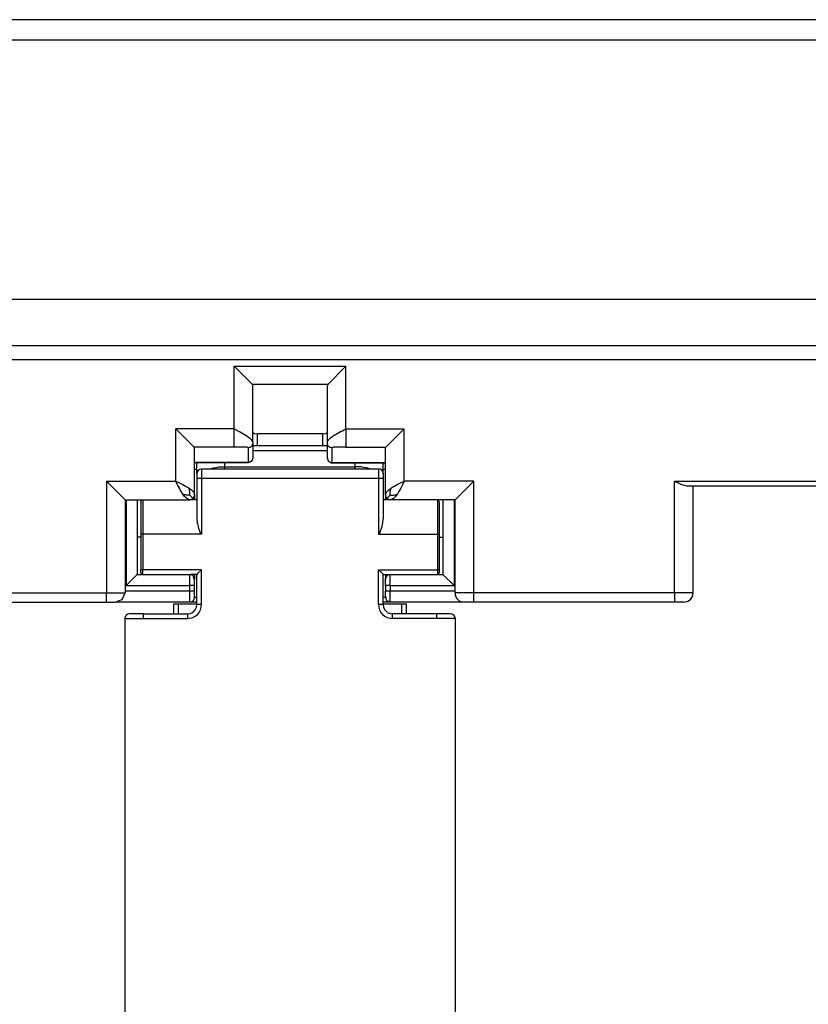
# Model space of a CAD drawing. Units: millimetres. Extents: x 385 to 5195, y -132 to 7514.
# Drawn here: x 3212 to 3220, y 3176 to 3186 of the extents above; entities that cross this region are included whole.
import ezdxf

# ---------------------------------------------------------------- set-up
doc = ezdxf.new("R2010")
doc.units = ezdxf.units.MM
doc.layers.add('GlobePlayhouse_Lighting Bridge', color=6, linetype='Continuous')

# ---------------------------------------------------------------- blocks, each defined once
blk = doc.blocks.new('GP球劇場_燈橋(平面)')
at = {"layer": 'GlobePlayhouse_Lighting Bridge'}
for p, q in [((-218.032, 187.779), (-218.032, -187.778)), ((-218.253, 187.001), (-218.253, -186.999)), ((-215.253, 185), (-215.253, -184.999)), ((-214.753, 87.501), (-214.753, 75.374)), ((-214.603, 87.501), (-214.603, 75.374)), ((-213.303, 83.627), (-213.303, 87.501)), ((-213.253, 83.759), (-213.253, 87.501)), ((-212.103, 83.827), (-213.253, 83.827)), ((-212.067, 83.818), (-212.103, 83.827)), ((-212.103, 83.827), (-212.103, 83.627)), ((-212.033, 83.796), (-212.067, 83.818)), ((-212.016, 83.77), (-212.033, 83.796)), ((-212.011, 83.762), (-212.016, 83.77)), ((-212.003, 83.726), (-212.011, 83.762)), ((-213.303, 83.627), (-213.271, 83.695)), ((-213.271, 83.695), (-213.268, 83.702)), ((-213.268, 83.702), (-213.262, 83.72)), ((-213.262, 83.72), (-213.259, 83.729)), ((-213.259, 83.729), (-213.253, 83.759)), ((-212.003, 83.726), (-212.003, 83.627)), ((-212.103, 83.627), (-213.303, 83.627)), ((-212.103, 83.627), (-212.003, 83.627)), ((-212.103, 83.627), (-212.103, 81.471)), ((-212.003, 83.627), (-212.003, 81.471)), ((-213.303, 81.471), (-213.103, 81.271)), ((-212.103, 81.471), (-213.303, 81.471)), ((-213.303, 81.471), (-213.303, 80.726)), ((-212.103, 81.471), (-212.103, 81.271)), ((-212.003, 81.471), (-212.103, 81.471)), ((-212.003, 81.471), (-212.003, 81.371)), ((-212.02, 81.316), (-212.011, 81.334)), ((-212.011, 81.334), (-212.007, 81.343)), ((-212.007, 81.343), (-212.003, 81.371)), ((-212.003, 81.371), (-212.003, 80.576)), ((-212.103, 81.271), (-213.103, 81.271)), ((-213.103, 81.271), (-213.103, 80.576)), ((-213.103, 81.261), (-212.183, 81.261)), ((-212.183, 81.261), (-212.303, 81.141)), ((-212.183, 80.576), (-212.183, 81.261)), ((-212.123, 81.271), (-212.123, 80.576)), ((-212.103, 81.271), (-212.076, 81.274)), ((-212.076, 81.274), (-212.067, 81.278)), ((-212.067, 81.278), (-212.049, 81.287)), ((-212.049, 81.287), (-212.033, 81.3)), ((-212.033, 81.3), (-212.02, 81.316)), ((-211.877, 81.236), (-211.878, 81.223)), ((-211.875, 81.241), (-211.877, 81.236)), ((-211.87, 81.25), (-211.875, 81.241)), ((-211.864, 81.258), (-211.87, 81.25)), ((-211.856, 81.264), (-211.864, 81.258)), ((-211.847, 81.269), (-211.856, 81.264)), ((-211.842, 81.271), (-211.847, 81.269)), ((-211.828, 81.273), (-211.842, 81.271)), ((-211.828, 81.273), (-211.828, 81.073)), ((-211.828, 81.273), (-182.178, 81.273)), ((-213.103, 81.141), (-212.303, 81.141)), ((-212.703, 81.101), (-212.703, 81.141)), ((-212.303, 80.576), (-212.303, 81.141)), ((-211.878, 81.223), (-211.878, 81.073)), ((-213.103, 81.081), (-213.098, 81.095)), ((-213.103, 81.081), (-213.103, 81.081)), ((-213.103, 81.081), (-212.733, 81.081)), ((-213.098, 81.095), (-213.072, 81.101)), ((-213.072, 81.101), (-212.733, 81.101)), ((-212.733, 81.1), (-212.733, 81.101)), ((-212.733, 81.101), (-212.353, 81.101)), ((-212.733, 81.101), (-212.733, 81.1)), ((-212.733, 81.1), (-212.733, 81.1)), ((-212.733, 81.1), (-212.733, 81.1)), ((-212.733, 81.1), (-212.733, 81.099)), ((-212.733, 81.1), (-212.733, 81.1)), ((-212.733, 81.099), (-212.733, 81.081)), ((-212.733, 81.081), (-212.353, 81.081)), ((-212.733, 80.451), (-212.733, 81.081)), ((-212.353, 81.101), (-212.323, 81.101)), ((-212.353, 81.101), (-212.353, 81.081)), ((-212.353, 81.081), (-212.303, 81.081)), ((-212.353, 80.451), (-212.353, 81.081)), ((-212.303, 81.081), (-212.304, 81.086)), ((-211.878, 81.073), (-211.878, 80.601)), ((-211.878, 81.073), (-211.828, 81.073)), ((-211.828, 81.073), (-211.828, 80.601)), ((-213.863, 80.101), (-213.863, 80.726)), ((-213.863, 80.726), (-213.668, 80.53)), ((-213.303, 80.726), (-213.863, 80.726)), ((-213.303, 80.726), (-213.264, 80.707)), ((-213.28, 80.678), (-213.303, 80.726)), ((-213.264, 80.707), (-213.256, 80.702)), ((-213.256, 80.702), (-213.227, 80.688)), ((-211.983, 80.751), (-211.983, 80.701)), ((-211.878, 80.751), (-211.983, 80.751)), ((-211.878, 80.751), (-211.983, 80.751)), ((-211.983, 80.701), (-211.983, 80.501)), ((-211.878, 80.701), (-211.983, 80.701)), ((-213.266, 80.649), (-213.28, 80.678)), ((-213.247, 80.614), (-213.266, 80.649)), ((-213.234, 80.593), (-213.247, 80.614)), ((-213.228, 80.584), (-213.234, 80.593)), ((-213.227, 80.688), (-213.192, 80.669)), ((-213.192, 80.669), (-213.171, 80.656)), ((-213.171, 80.656), (-213.162, 80.651)), ((-213.157, 80.628), (-213.162, 80.651)), ((-213.162, 80.651), (-213.137, 80.632)), ((-213.154, 80.61), (-213.157, 80.628)), ((-213.152, 80.592), (-213.154, 80.61)), ((-213.153, 80.575), (-213.152, 80.592)), ((-213.137, 80.632), (-213.119, 80.613)), ((-213.119, 80.613), (-213.116, 80.61)), ((-213.116, 80.61), (-213.112, 80.604)), ((-213.112, 80.604), (-213.107, 80.594)), ((-213.107, 80.594), (-213.104, 80.585)), ((-211.883, 80.572), (-211.878, 80.601)), ((-211.877, 80.601), (-211.878, 80.601)), ((-211.828, 80.601), (-211.877, 80.601)), ((-211.835, 80.557), (-211.828, 80.601)), ((-213.668, 80.101), (-213.668, 80.53)), ((-213.658, 80.526), (-213.668, 80.53)), ((-213.153, 80.526), (-213.658, 80.526)), ((-213.502, 79.951), (-213.502, 80.526)), ((-213.5, 79.951), (-213.5, 80.526)), ((-213.485, 80.501), (-213.5, 80.498)), ((-213.5, 80.499), (-213.496, 80.5)), ((-213.496, 80.5), (-213.485, 80.501)), ((-213.382, 80.501), (-213.485, 80.501)), ((-213.433, 80.501), (-213.433, 80.526)), ((-213.39, 80.5), (-213.382, 80.501)), ((-213.382, 80.501), (-213.333, 80.501)), ((-213.333, 80.501), (-213.333, 80.451)), ((-213.333, 80.501), (-212.897, 80.501)), ((-213.21, 80.559), (-213.228, 80.584)), ((-213.206, 80.579), (-213.228, 80.584)), ((-213.191, 80.541), (-213.21, 80.559)), ((-213.2, 80.578), (-213.206, 80.579)), ((-213.188, 80.576), (-213.2, 80.578)), ((-213.188, 80.539), (-213.191, 80.541)), ((-213.17, 80.575), (-213.188, 80.576)), ((-213.172, 80.529), (-213.188, 80.539)), ((-213.153, 80.526), (-213.172, 80.529)), ((-213.153, 80.575), (-213.17, 80.575)), ((-213.153, 80.575), (-213.118, 80.54)), ((-213.144, 80.527), (-213.153, 80.526)), ((-213.153, 80.526), (-213.11, 80.526)), ((-213.137, 80.529), (-213.144, 80.527)), ((-213.137, 80.529), (-213.135, 80.529)), ((-213.137, 80.529), (-213.137, 80.529)), ((-213.137, 80.529), (-213.137, 80.529)), ((-213.134, 80.529), (-213.137, 80.529)), ((-213.135, 80.529), (-213.124, 80.535)), ((-213.126, 80.534), (-213.134, 80.529)), ((-213.124, 80.535), (-213.126, 80.534)), ((-213.118, 80.54), (-213.124, 80.535)), ((-213.113, 80.546), (-213.118, 80.54)), ((-213.106, 80.559), (-213.113, 80.546)), ((-213.112, 80.548), (-213.113, 80.546)), ((-213.107, 80.556), (-213.112, 80.548)), ((-213.11, 80.526), (-213.103, 80.526)), ((-213.106, 80.559), (-213.107, 80.556)), ((-213.104, 80.566), (-213.106, 80.559)), ((-213.104, 80.585), (-213.103, 80.576)), ((-213.103, 80.576), (-213.104, 80.566)), ((-213.103, 80.575), (-213.103, 80.501)), ((-212.855, 80.496), (-212.897, 80.501)), ((-212.845, 80.494), (-212.855, 80.496)), ((-212.817, 80.488), (-212.845, 80.494)), ((-212.81, 80.486), (-212.817, 80.488)), ((-212.318, 80.486), (-212.305, 80.499)), ((-212.305, 80.499), (-212.303, 80.501)), ((-212.303, 80.501), (-212.303, 80.576)), ((-212.268, 80.576), (-212.303, 80.576)), ((-212.303, 80.526), (-212.297, 80.526)), ((-211.978, 80.501), (-212.303, 80.501)), ((-212.297, 80.526), (-212.255, 80.526)), ((-212.255, 80.526), (-212.289, 80.54)), ((-212.183, 80.576), (-212.268, 80.576)), ((-212.183, 80.526), (-212.253, 80.526)), ((-212.183, 80.576), (-212.123, 80.576)), ((-212.183, 80.576), (-212.183, 80.54)), ((-212.183, 80.54), (-212.183, 80.526)), ((-212.183, 80.526), (-212.123, 80.526)), ((-212.123, 80.576), (-212.123, 80.54)), ((-212.039, 80.576), (-212.123, 80.576)), ((-212.123, 80.54), (-212.123, 80.526)), ((-212.074, 80.526), (-212.123, 80.526)), ((-212.018, 80.54), (-212.074, 80.526)), ((-212.053, 80.526), (-212.053, 80.501)), ((-212.003, 80.576), (-212.039, 80.576)), ((-212.003, 80.576), (-212.018, 80.54)), ((-212.003, 80.576), (-212.003, 80.501)), ((-211.983, 80.501), (-212.003, 80.501)), ((-211.978, 80.501), (-211.949, 80.505)), ((-211.978, 80.501), (-211.978, 80.451)), ((-211.949, 80.505), (-211.923, 80.517)), ((-211.923, 80.517), (-211.895, 80.545)), ((-211.895, 80.545), (-211.883, 80.572)), ((-211.895, 80.476), (-211.872, 80.494)), ((-211.872, 80.494), (-211.854, 80.517)), ((-211.854, 80.517), (-211.84, 80.543)), ((-211.84, 80.543), (-211.835, 80.557)), ((-213.433, 80.451), (-213.333, 80.451)), ((-213.433, 80.451), (-213.433, 78.551)), ((-213.333, 80.451), (-212.733, 80.451)), ((-213.333, 80.451), (-213.333, 78.551)), ((-212.758, 80.469), (-212.81, 80.486)), ((-212.733, 80.461), (-212.758, 80.469)), ((-212.353, 80.451), (-212.318, 80.486)), ((-211.978, 80.451), (-212.353, 80.451)), ((-211.978, 80.451), (-211.935, 80.457)), ((-211.935, 80.457), (-211.921, 80.462)), ((-211.921, 80.462), (-211.895, 80.476)), ((-213.451, 80.289), (-213.453, 80.275)), ((-213.445, 80.322), (-213.451, 80.289)), ((-213.44, 80.344), (-213.445, 80.322)), ((-213.433, 80.366), (-213.44, 80.344)), ((-213.458, 80.201), (-213.5, 80.201)), ((-213.455, 80.263), (-213.458, 80.201)), ((-213.439, 80.201), (-213.458, 80.201)), ((-213.458, 78.801), (-213.458, 80.201)), ((-213.453, 80.275), (-213.455, 80.263)), ((-213.433, 80.201), (-213.439, 80.201)), ((-214.537, 80.101), (-214.344, 79.908)), ((-213.863, 80.101), (-214.537, 80.101)), ((-214.537, 78.901), (-214.537, 80.101)), ((-213.844, 80.062), (-213.863, 80.101)), ((-213.863, 80.101), (-213.668, 80.101)), ((-213.668, 80.101), (-213.668, 80.053)), ((-213.834, 80.043), (-213.844, 80.062)), ((-213.825, 80.024), (-213.834, 80.043)), ((-213.805, 79.989), (-213.825, 80.024)), ((-213.792, 79.968), (-213.805, 79.989)), ((-213.786, 79.959), (-213.792, 79.968)), ((-213.767, 79.934), (-213.786, 79.959)), ((-213.668, 80.053), (-213.669, 80.029)), ((-213.669, 80.029), (-213.669, 80.005)), ((-213.669, 80.005), (-213.668, 79.984)), ((-213.668, 79.984), (-213.667, 79.97)), ((-213.667, 79.97), (-213.667, 79.967)), ((-213.667, 79.967), (-213.666, 79.962)), ((-213.666, 79.962), (-213.665, 79.958)), ((-214.344, 79.093), (-214.344, 79.908)), ((-214.344, 79.908), (-214.329, 79.901)), ((-213.709, 79.901), (-214.329, 79.901)), ((-213.814, 79.886), (-213.824, 79.901)), ((-213.81, 79.851), (-213.814, 79.886)), ((-213.748, 79.916), (-213.767, 79.934)), ((-213.745, 79.914), (-213.748, 79.916)), ((-213.738, 79.909), (-213.745, 79.914)), ((-213.728, 79.904), (-213.738, 79.909)), ((-213.709, 79.901), (-213.728, 79.904)), ((-213.7, 79.902), (-213.709, 79.901)), ((-213.551, 79.901), (-213.709, 79.901)), ((-213.695, 79.903), (-213.7, 79.902)), ((-213.688, 79.905), (-213.695, 79.903)), ((-213.682, 79.909), (-213.688, 79.905)), ((-213.675, 79.915), (-213.682, 79.909)), ((-213.682, 79.901), (-213.682, 79.101)), ((-213.669, 79.923), (-213.675, 79.915)), ((-213.664, 79.931), (-213.669, 79.923)), ((-213.665, 79.958), (-213.662, 79.952)), ((-213.663, 79.936), (-213.664, 79.931)), ((-213.66, 79.951), (-213.663, 79.936)), ((-213.662, 79.952), (-213.66, 79.951)), ((-213.502, 79.951), (-213.66, 79.951)), ((-213.632, 79.101), (-213.632, 79.901)), ((-213.516, 79.915), (-213.551, 79.901)), ((-213.55, 79.901), (-213.551, 79.901)), ((-213.5, 79.951), (-213.502, 79.951)), ((-213.682, 79.851), (-213.81, 79.851)), ((-213.81, 79.851), (-213.81, 79.151)), ((-213.824, 79.101), (-213.814, 79.115)), ((-213.814, 79.115), (-213.81, 79.151)), ((-213.682, 79.151), (-213.81, 79.151)), ((-214.344, 79.093), (-214.537, 78.901)), ((-214.329, 79.101), (-214.344, 79.093)), ((-213.709, 79.101), (-214.329, 79.101)), ((-213.825, 78.977), (-213.805, 79.012)), ((-213.805, 79.012), (-213.804, 79.014)), ((-213.804, 79.014), (-213.786, 79.042)), ((-213.786, 79.042), (-213.767, 79.067)), ((-213.767, 79.067), (-213.757, 79.078)), ((-213.757, 79.078), (-213.748, 79.085)), ((-213.748, 79.085), (-213.738, 79.092)), ((-213.738, 79.092), (-213.732, 79.095)), ((-213.732, 79.095), (-213.721, 79.099)), ((-213.721, 79.099), (-213.709, 79.101)), ((-213.709, 79.101), (-213.551, 79.101)), ((-213.709, 79.101), (-213.695, 79.098)), ((-213.695, 79.098), (-213.691, 79.097)), ((-213.691, 79.097), (-213.682, 79.092)), ((-213.682, 79.092), (-213.675, 79.086)), ((-213.675, 79.086), (-213.669, 79.078)), ((-213.669, 79.078), (-213.664, 79.07)), ((-213.668, 79.017), (-213.669, 78.996)), ((-213.667, 79.031), (-213.668, 79.017)), ((-213.666, 79.039), (-213.667, 79.034)), ((-213.667, 79.034), (-213.667, 79.031)), ((-213.665, 79.044), (-213.666, 79.039)), ((-213.66, 79.051), (-213.665, 79.044)), ((-213.664, 79.07), (-213.663, 79.065)), ((-213.663, 79.065), (-213.66, 79.051)), ((-213.66, 79.051), (-213.502, 79.051)), ((-213.551, 79.101), (-213.514, 79.086)), ((-213.516, 79.086), (-213.502, 79.051)), ((-213.514, 79.086), (-213.5, 79.051)), ((-213.5, 79.051), (-213.502, 79.051)), ((-213.502, 79.051), (-213.502, 78.476)), ((-213.5, 79.051), (-213.5, 78.476)), ((-213.863, 78.901), (-213.844, 78.94)), ((-213.844, 78.94), (-213.834, 78.959)), ((-213.834, 78.959), (-213.825, 78.977)), ((-213.669, 78.996), (-213.669, 78.973)), ((-213.669, 78.973), (-213.668, 78.923)), ((-213.668, 78.923), (-213.668, 78.901)), ((-213.863, 78.901), (-214.537, 78.901)), ((-213.863, 78.901), (-213.863, 78.276)), ((-213.668, 78.901), (-213.863, 78.901)), ((-213.668, 78.901), (-213.668, 78.471)), ((-213.458, 78.801), (-213.5, 78.801)), ((-213.455, 78.738), (-213.458, 78.801)), ((-213.439, 78.801), (-213.458, 78.801)), ((-213.433, 78.801), (-213.439, 78.801)), ((-213.453, 78.726), (-213.455, 78.738)), ((-213.451, 78.712), (-213.453, 78.726)), ((-213.445, 78.679), (-213.451, 78.712)), ((-213.44, 78.658), (-213.445, 78.679)), ((-213.433, 78.635), (-213.44, 78.658)), ((-213.485, 78.501), (-213.5, 78.503)), ((-213.5, 78.502), (-213.496, 78.501)), ((-213.496, 78.501), (-213.485, 78.501)), ((-213.383, 78.501), (-213.485, 78.501)), ((-213.433, 78.551), (-213.333, 78.551)), ((-213.433, 78.476), (-213.433, 78.501)), ((-213.383, 78.501), (-213.333, 78.501)), ((-213.333, 78.551), (-213.333, 78.501)), ((-213.333, 78.551), (-212.733, 78.551)), ((-213.333, 78.501), (-212.897, 78.501)), ((-213.103, 78.501), (-213.103, 78.427)), ((-212.897, 78.501), (-212.855, 78.505)), ((-212.855, 78.505), (-212.845, 78.507)), ((-212.845, 78.507), (-212.817, 78.514)), ((-212.817, 78.514), (-212.81, 78.515)), ((-212.81, 78.515), (-212.758, 78.532)), ((-212.758, 78.532), (-212.733, 78.54)), ((-212.733, 78.551), (-212.733, 77.921)), ((-211.978, 78.551), (-212.353, 78.551)), ((-212.353, 78.551), (-212.314, 78.511)), ((-212.353, 78.551), (-212.353, 77.921)), ((-212.314, 78.511), (-212.303, 78.501)), ((-211.978, 78.501), (-212.303, 78.501)), ((-212.303, 78.501), (-212.303, 78.426)), ((-212.053, 78.501), (-212.053, 78.476)), ((-212.003, 78.501), (-212.003, 78.426)), ((-211.983, 78.501), (-211.983, 78.301)), ((-211.978, 78.551), (-211.978, 78.501)), ((-211.935, 78.544), (-211.978, 78.551)), ((-211.95, 78.496), (-211.978, 78.501)), ((-211.923, 78.484), (-211.95, 78.496)), ((-211.921, 78.539), (-211.935, 78.544)), ((-211.895, 78.456), (-211.923, 78.484)), ((-211.895, 78.525), (-211.921, 78.539)), ((-211.872, 78.507), (-211.895, 78.525)), ((-211.854, 78.484), (-211.872, 78.507)), ((-211.84, 78.458), (-211.854, 78.484)), ((-213.668, 78.471), (-213.863, 78.276)), ((-213.658, 78.476), (-213.668, 78.471)), ((-213.153, 78.476), (-213.658, 78.476)), ((-213.266, 78.352), (-213.247, 78.387)), ((-213.247, 78.387), (-213.234, 78.408)), ((-213.234, 78.408), (-213.228, 78.417)), ((-213.228, 78.417), (-213.21, 78.442)), ((-213.206, 78.422), (-213.228, 78.417)), ((-213.21, 78.442), (-213.191, 78.46)), ((-213.188, 78.425), (-213.206, 78.422)), ((-213.191, 78.46), (-213.188, 78.463)), ((-213.188, 78.463), (-213.182, 78.467)), ((-213.17, 78.427), (-213.188, 78.425)), ((-213.182, 78.467), (-213.172, 78.472)), ((-213.172, 78.472), (-213.163, 78.475)), ((-213.153, 78.426), (-213.17, 78.427)), ((-213.163, 78.475), (-213.153, 78.476)), ((-213.156, 78.379), (-213.157, 78.373)), ((-213.154, 78.391), (-213.156, 78.379)), ((-213.152, 78.409), (-213.154, 78.391)), ((-213.153, 78.476), (-213.144, 78.475)), ((-213.153, 78.426), (-213.118, 78.461)), ((-213.153, 78.426), (-213.152, 78.409)), ((-213.142, 78.474), (-213.145, 78.476)), ((-213.145, 78.476), (-213.119, 78.476)), ((-213.144, 78.475), (-213.137, 78.473)), ((-213.137, 78.473), (-213.137, 78.473)), ((-213.134, 78.472), (-213.137, 78.473)), ((-213.137, 78.473), (-213.134, 78.472)), ((-213.137, 78.473), (-213.137, 78.473)), ((-213.119, 78.388), (-213.137, 78.369)), ((-213.124, 78.466), (-213.134, 78.472)), ((-213.134, 78.472), (-213.126, 78.467)), ((-213.126, 78.467), (-213.124, 78.466)), ((-213.124, 78.466), (-213.118, 78.461)), ((-213.119, 78.476), (-213.103, 78.476)), ((-213.107, 78.407), (-213.119, 78.388)), ((-213.118, 78.461), (-213.113, 78.455)), ((-213.106, 78.442), (-213.113, 78.455)), ((-213.113, 78.455), (-213.112, 78.453)), ((-213.112, 78.453), (-213.107, 78.445)), ((-213.107, 78.445), (-213.106, 78.442)), ((-213.105, 78.414), (-213.107, 78.407)), ((-213.106, 78.442), (-213.104, 78.435)), ((-213.103, 78.426), (-213.105, 78.414)), ((-213.104, 78.435), (-213.103, 78.426)), ((-213.103, 77.731), (-213.103, 78.426)), ((-212.303, 78.476), (-212.288, 78.476)), ((-212.289, 78.461), (-212.303, 78.426)), ((-212.268, 78.426), (-212.303, 78.426)), ((-212.303, 77.861), (-212.303, 78.426)), ((-212.233, 78.476), (-212.289, 78.461)), ((-212.288, 78.476), (-212.253, 78.476)), ((-212.183, 78.426), (-212.268, 78.426)), ((-212.183, 78.476), (-212.233, 78.476)), ((-212.183, 78.476), (-212.183, 78.461)), ((-212.123, 78.476), (-212.183, 78.476)), ((-212.183, 78.461), (-212.183, 78.426)), ((-212.123, 78.426), (-212.183, 78.426)), ((-212.183, 77.741), (-212.183, 78.426)), ((-212.123, 78.476), (-212.123, 78.461)), ((-212.053, 78.476), (-212.123, 78.476)), ((-212.123, 78.461), (-212.123, 78.426)), ((-212.123, 78.426), (-212.123, 77.731)), ((-212.039, 78.426), (-212.123, 78.426)), ((-212.003, 78.426), (-212.039, 78.426)), ((-212.003, 78.426), (-212.003, 77.631)), ((-211.883, 78.43), (-211.895, 78.456)), ((-211.878, 78.401), (-211.883, 78.43)), ((-211.878, 78.401), (-211.828, 78.401)), ((-211.878, 78.165), (-211.878, 78.401)), ((-211.835, 78.444), (-211.84, 78.458)), ((-211.828, 78.401), (-211.835, 78.444)), ((-211.828, 78.165), (-211.828, 78.401)), ((-213.303, 78.276), (-213.863, 78.276)), ((-213.303, 78.276), (-213.285, 78.315)), ((-213.264, 78.294), (-213.303, 78.276)), ((-213.303, 77.531), (-213.303, 78.276)), ((-213.285, 78.315), (-213.28, 78.323)), ((-213.28, 78.323), (-213.266, 78.352)), ((-213.227, 78.313), (-213.264, 78.294)), ((-213.211, 78.322), (-213.227, 78.313)), ((-213.192, 78.332), (-213.211, 78.322)), ((-213.162, 78.351), (-213.192, 78.332)), ((-213.157, 78.373), (-213.162, 78.351)), ((-213.139, 78.368), (-213.162, 78.351)), ((-213.137, 78.369), (-213.139, 78.368)), ((-211.983, 78.301), (-211.983, 78.251)), ((-211.983, 78.301), (-211.878, 78.301)), ((-211.983, 78.251), (-211.878, 78.251)), ((-211.878, 77.929), (-211.878, 78.165)), ((-211.828, 77.929), (-211.828, 78.165)), ((-213.103, 77.921), (-212.733, 77.921)), ((-213.098, 77.906), (-213.103, 77.92)), ((-213.103, 77.861), (-212.303, 77.861)), ((-213.083, 77.901), (-213.098, 77.906)), ((-213.083, 77.901), (-212.733, 77.901)), ((-212.733, 77.921), (-212.733, 77.902)), ((-212.733, 77.921), (-212.353, 77.921)), ((-212.733, 77.902), (-212.733, 77.901)), ((-212.733, 77.902), (-212.733, 77.902)), ((-212.733, 77.902), (-212.733, 77.901)), ((-212.733, 77.901), (-212.733, 77.901)), ((-212.733, 77.901), (-212.733, 77.901)), ((-212.733, 77.901), (-212.733, 77.901)), ((-212.733, 77.901), (-212.353, 77.901)), ((-212.703, 77.901), (-212.703, 77.861)), ((-212.353, 77.921), (-212.353, 77.901)), ((-212.303, 77.921), (-212.353, 77.921)), ((-212.326, 77.901), (-212.353, 77.901)), ((-212.321, 77.901), (-212.326, 77.901)), ((-212.304, 77.915), (-212.303, 77.921)), ((-212.183, 77.741), (-212.303, 77.861)), ((-211.828, 77.929), (-211.878, 77.929)), ((-211.878, 77.929), (-211.878, 77.779)), ((-211.828, 77.729), (-211.828, 77.929)), ((-213.103, 77.741), (-212.183, 77.741)), ((-211.878, 77.779), (-211.876, 77.764)), ((-211.876, 77.764), (-211.875, 77.759)), ((-211.875, 77.759), (-211.87, 77.751)), ((-211.87, 77.751), (-211.864, 77.743)), ((-211.868, 77.748), (-211.87, 77.751)), ((-211.864, 77.743), (-211.856, 77.737)), ((-213.103, 77.731), (-213.303, 77.531)), ((-213.103, 77.731), (-212.103, 77.731)), ((-212.103, 77.531), (-212.103, 77.731)), ((-212.033, 77.701), (-212.103, 77.731)), ((-212.003, 77.619), (-212.033, 77.701)), ((-211.856, 77.737), (-211.848, 77.732)), ((-211.848, 77.732), (-211.843, 77.731)), ((-211.843, 77.731), (-211.847, 77.732)), ((-211.847, 77.732), (-211.847, 77.732)), ((-211.843, 77.731), (-211.828, 77.729)), ((-211.843, 77.731), (-211.843, 77.731)), ((-211.828, 77.729), (-211.843, 77.731)), ((-211.828, 77.729), (-182.178, 77.729)), ((-211.828, 77.729), (-182.178, 77.729)), ((-213.303, 77.531), (-212.103, 77.531)), ((-212.033, 77.531), (-212.103, 77.531)), ((-212.103, 72.413), (-212.103, 77.531)), ((-212.003, 77.531), (-212.033, 77.531)), ((-212.003, 77.531), (-212.003, 77.619)), ((-212.003, 72.413), (-212.003, 77.531))]:
    blk.add_line(p, q, dxfattribs=at)
for centre, radius, start, end in [((-212.323, 81.081), 0.02, 16.3586, 89.999), ((-213.383, 80.451), 0.05, 98.1803, 179.9981), ((-212.253, 80.576), 0.05, 180, 270), ((-213.55, 79.951), 0.05, 270, 360), ((-213.383, 78.551), 0.05, 180, 270), ((-212.053, 78.426), 0.05, 0.0001, 90.0001), ((-212.323, 77.921), 0.02, 278.1867, 343.6299)]:
    blk.add_arc(centre, radius, start, end, dxfattribs=at)
for points in [[(-213.516, 79.915), (-213.51, 79.923), (-213.506, 79.931), (-213.503, 79.941), (-213.502, 79.951)], [(-213.516, 79.086), (-213.524, 79.092), (-213.532, 79.097), (-213.541, 79.1), (-213.551, 79.101)]]:
    blk.add_spline(points, degree=3, dxfattribs=at)

msp = doc.modelspace()

# ---------------------------------------------------------------- block references
at = {"layer": 'GlobePlayhouse_Lighting Bridge', "rotation": 270}
msp.add_blockref('GP球劇場_燈橋(平面)', (3135.061, 2967.869), dxfattribs=at)

doc.saveas('drawing.dxf')
